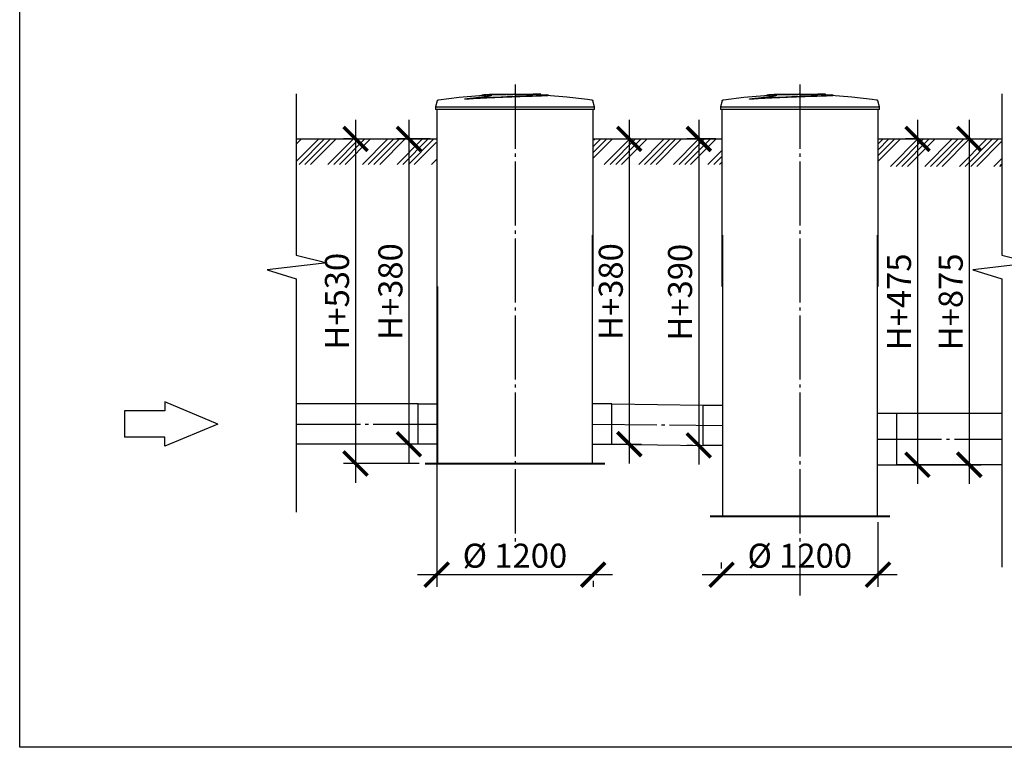
# Model space of a CAD drawing. Units: millimetres. Extents: x -59121 to 112088, y 56226 to 75287.
# Drawn here: x -27531 to -19852, y 57318 to 62992 of the extents above; entities that cross this region are included whole.
import ezdxf

# ---------------------------------------------------------------- set-up
doc = ezdxf.new("R2010")
doc.units = ezdxf.units.MM
doc.linetypes.add('ГОСТ 2.303 5', pattern=[24, 20, -1.5, 1, -1.5])
doc.layers.add('A-GENM', color=13, linetype='Continuous')
doc.layers.add('Слой1', color=7, linetype='ГОСТ 2.303 5')
doc.layers.add('РАЗМЕРЫ', color=3, linetype='Continuous', lineweight=25)
doc.styles.add('ГОСТ 2.304', font='CS_Gost2304.shx')
doc.dimstyles.new('СПДС', dxfattribs={"dimscale": 100, "dimtxt": 2.5, "dimasz": 2.5, "dimexe": 1.25, "dimexo": 0.625, "dimtad": 1, "dimdec": 0, "dimtxsty": 'ГОСТ 2.304', "dimblk": 'ARCHTICK', "dimblk1": 'ARCHTICK', "dimblk2": 'ARCHTICK', "dimcen": 2.5, "dimdle": 2, "dimadec": 0, "dimazin": 2, "dimtfac": 0.75, "dimtdec": 4, "dimtmove": 1, "dimatfit": 3, "dimfxl": 1, "dimtfill": 1, "dimtolj": 1, "dimarcsym": 0})

# ---------------------------------------------------------------- blocks, each defined once
blk = doc.blocks.new('_ARCHTICK')
at = {"color": 0, "linetype": 'ByBlock', "const_width": 0.15}
blk.add_lwpolyline([(-0.5, -0.5), (0.5, 0.5)], dxfattribs=at)
blk = doc.blocks.new('*D270')
at = {"layer": 'Defpoints', "color": 0}
for p in [(-24278.9, 61462.1), (-23058.9, 58664.3), (-23058.9, 58664.3)]:
    blk.add_point(p, dxfattribs=at)
at = {"layer": 'РАЗМЕРЫ', "color": 0, "lineweight": -2}
for p, q in [((-24278.9, 61415.2), (-24278.9, 58570.5)), ((-24428.9, 58664.3), (-22908.9, 58664.3)), ((-23058.9, 58617.4), (-23058.9, 58570.5))]:
    blk.add_line(p, q, dxfattribs=at)
at = {"layer": 'РАЗМЕРЫ', "color": 0, "lineweight": -2, "xscale": 187.5, "yscale": 187.5, "zscale": 187.5, "rotation": 180}
blk.add_blockref('_ARCHTICK', (-24278.9, 58664.3), dxfattribs=at)
at = {"layer": 'РАЗМЕРЫ', "color": 0, "lineweight": -2, "xscale": 187.5, "yscale": 187.5, "zscale": 187.5}
blk.add_blockref('_ARCHTICK', (-23058.9, 58664.3), dxfattribs=at)
at = {"layer": 'РАЗМЕРЫ', "color": 0, "ltscale": 100, "insert": (-23668.9, 58812.2), "char_height": 187.5, "attachment_point": 5, "style": 'ГОСТ 2.304', "bg_fill": 3, "box_fill_scale": 1.1, "bg_fill_color": 256, "bg_fill_true_color": 13158600, "bg_fill_transparency": 0}
blk.add_mtext('\\A1;%%c 1200', dxfattribs=at)
blk = doc.blocks.new('*D271')
at = {"layer": 'Defpoints', "color": 0}
for p in [(-20837.3, 59121.4), (-22057.3, 58664.3), (-20837.3, 58664.3)]:
    blk.add_point(p, dxfattribs=at)
at = {"layer": 'РАЗМЕРЫ', "color": 0, "lineweight": -2}
for p, q in [((-20837.3, 59074.6), (-20837.3, 58570.5)), ((-22057.3, 58711.2), (-22057.3, 58758)), ((-22207.3, 58664.3), (-20687.3, 58664.3))]:
    blk.add_line(p, q, dxfattribs=at)
at = {"layer": 'РАЗМЕРЫ', "color": 0, "lineweight": -2, "xscale": 187.5, "yscale": 187.5, "zscale": 187.5, "rotation": 180}
blk.add_blockref('_ARCHTICK', (-22057.3, 58664.3), dxfattribs=at)
at = {"layer": 'РАЗМЕРЫ', "color": 0, "lineweight": -2, "xscale": 187.5, "yscale": 187.5, "zscale": 187.5}
blk.add_blockref('_ARCHTICK', (-20837.3, 58664.3), dxfattribs=at)
at = {"layer": 'РАЗМЕРЫ', "color": 0, "ltscale": 100, "insert": (-21447.3, 58812.2), "char_height": 187.5, "attachment_point": 5, "style": 'ГОСТ 2.304', "bg_fill": 3, "box_fill_scale": 1.1, "bg_fill_color": 256, "bg_fill_true_color": 13158600, "bg_fill_transparency": 0}
blk.add_mtext('\\A1;%%c 1200', dxfattribs=at)
blk = doc.blocks.new('*D272')
at = {"layer": 'Defpoints', "color": 0}
for p in [(-24899.4, 62062.1), (-24911.9, 59531.4), (-24367.6, 59531.4)]:
    blk.add_point(p, dxfattribs=at)
at = {"layer": 'РАЗМЕРЫ', "color": 0, "lineweight": -2}
for p, q in [((-24911.9, 62212.1), (-24911.9, 59381.4)), ((-24946.2, 62062.1), (-25005.7, 62062.1)), ((-24414.5, 59531.4), (-25005.7, 59531.4))]:
    blk.add_line(p, q, dxfattribs=at)
at = {"layer": 'РАЗМЕРЫ', "color": 0, "lineweight": -2, "xscale": 187.5, "yscale": 187.5, "zscale": 187.5}
for p, rotation in [((-24911.9, 62062.1), 90), ((-24911.9, 59531.4), 270)]:
    blk.add_blockref('_ARCHTICK', p, dxfattribs=dict(at, rotation=rotation))
at = {"layer": 'РАЗМЕРЫ', "color": 0, "ltscale": 100, "insert": (-25056.4, 60796.8), "char_height": 187.5, "attachment_point": 5, "rotation": 90, "style": 'ГОСТ 2.304', "bg_fill": 3, "box_fill_scale": 1.1, "bg_fill_color": 256, "bg_fill_true_color": 13158600, "bg_fill_transparency": 0}
blk.add_mtext('\\A1;Н+530', dxfattribs=at)
blk = doc.blocks.new('*D273')
at = {"layer": 'Defpoints', "color": 0}
for p in [(-24282.6, 62062.1), (-24495.2, 59681.4), (-24422.6, 59681.4)]:
    blk.add_point(p, dxfattribs=at)
at = {"layer": 'РАЗМЕРЫ', "color": 0, "lineweight": -2}
for p, q in [((-24495.2, 62212.1), (-24495.2, 59531.4)), ((-24329.5, 62062.1), (-24589, 62062.1)), ((-24469.5, 59681.4), (-24589, 59681.4))]:
    blk.add_line(p, q, dxfattribs=at)
at = {"layer": 'РАЗМЕРЫ', "color": 0, "lineweight": -2, "xscale": 187.5, "yscale": 187.5, "zscale": 187.5}
for p, rotation in [((-24495.2, 62062.1), 90), ((-24495.2, 59681.4), 270)]:
    blk.add_blockref('_ARCHTICK', p, dxfattribs=dict(at, rotation=rotation))
at = {"layer": 'РАЗМЕРЫ', "color": 0, "ltscale": 100, "insert": (-24639.7, 60871.8), "char_height": 187.5, "attachment_point": 5, "rotation": 90, "style": 'ГОСТ 2.304', "bg_fill": 3, "box_fill_scale": 1.1, "bg_fill_color": 256, "bg_fill_true_color": 13158600, "bg_fill_transparency": 0}
blk.add_mtext('\\A1;Н+380', dxfattribs=at)
blk = doc.blocks.new('*D274')
at = {"layer": 'Defpoints', "color": 0}
for p in [(-22952.5, 62062.1), (-23030, 59682.1), (-22776.6, 59682.1)]:
    blk.add_point(p, dxfattribs=at)
at = {"layer": 'РАЗМЕРЫ', "color": 0, "lineweight": -2}
for p, q in [((-22776.6, 62212.1), (-22776.6, 59532.1)), ((-22905.6, 62062.1), (-22682.8, 62062.1)), ((-22983.2, 59682.1), (-22682.8, 59682.1))]:
    blk.add_line(p, q, dxfattribs=at)
at = {"layer": 'РАЗМЕРЫ', "color": 0, "lineweight": -2, "xscale": 187.5, "yscale": 187.5, "zscale": 187.5}
for p, rotation in [((-22776.6, 62062.1), 90), ((-22776.6, 59682.1), 270)]:
    blk.add_blockref('_ARCHTICK', p, dxfattribs=dict(at, rotation=rotation))
at = {"layer": 'РАЗМЕРЫ', "color": 0, "ltscale": 100, "insert": (-22921.1, 60872.1), "char_height": 187.5, "attachment_point": 5, "rotation": 90, "style": 'ГОСТ 2.304', "bg_fill": 3, "box_fill_scale": 1.1, "bg_fill_color": 256, "bg_fill_true_color": 13158600, "bg_fill_transparency": 0}
blk.add_mtext('\\A1;Н+380', dxfattribs=at)
blk = doc.blocks.new('*D275')
at = {"layer": 'Defpoints', "color": 0}
for p in [(-22056, 62062.1), (-22234.8, 59672.1), (-22234.8, 59672.1)]:
    blk.add_point(p, dxfattribs=at)
at = {"layer": 'РАЗМЕРЫ', "color": 0, "lineweight": -2}
for p, q in [((-22234.8, 62212.1), (-22234.8, 59522.1)), ((-22102.8, 62062.1), (-22328.6, 62062.1)), ((-22281.7, 59672.1), (-22328.6, 59672.1))]:
    blk.add_line(p, q, dxfattribs=at)
at = {"layer": 'РАЗМЕРЫ', "color": 0, "lineweight": -2, "xscale": 187.5, "yscale": 187.5, "zscale": 187.5}
for p, rotation in [((-22234.8, 62062.1), 90), ((-22234.8, 59672.1), 270)]:
    blk.add_blockref('_ARCHTICK', p, dxfattribs=dict(at, rotation=rotation))
at = {"layer": 'РАЗМЕРЫ', "color": 0, "ltscale": 100, "insert": (-22380.9, 60867.1), "char_height": 187.5, "attachment_point": 5, "rotation": 90, "style": 'ГОСТ 2.304', "bg_fill": 3, "box_fill_scale": 1.1, "bg_fill_color": 256, "bg_fill_true_color": 13158600, "bg_fill_transparency": 0}
blk.add_mtext('\\A1;Н+390', dxfattribs=at)
blk = doc.blocks.new('*D276')
at = {"layer": 'Defpoints', "color": 0}
for p in [(-20474.7, 62062.1), (-20529.2, 59521.4), (-20437.1, 59521.4)]:
    blk.add_point(p, dxfattribs=at)
at = {"layer": 'РАЗМЕРЫ', "color": 0, "lineweight": -2}
for p, q in [((-20529.2, 62212.1), (-20529.2, 59371.4)), ((-20521.6, 62062.1), (-20623, 62062.1)), ((-20484, 59521.4), (-20623, 59521.4))]:
    blk.add_line(p, q, dxfattribs=at)
at = {"layer": 'РАЗМЕРЫ', "color": 0, "lineweight": -2, "xscale": 187.5, "yscale": 187.5, "zscale": 187.5}
for p, rotation in [((-20529.2, 62062.1), 90), ((-20529.2, 59521.4), 270)]:
    blk.add_blockref('_ARCHTICK', p, dxfattribs=dict(at, rotation=rotation))
at = {"layer": 'РАЗМЕРЫ', "color": 0, "ltscale": 100, "insert": (-20673.7, 60791.8), "char_height": 187.5, "attachment_point": 5, "rotation": 90, "style": 'ГОСТ 2.304', "bg_fill": 3, "box_fill_scale": 1.1, "bg_fill_color": 256, "bg_fill_true_color": 13158600, "bg_fill_transparency": 0}
blk.add_mtext('\\A1;Н+475', dxfattribs=at)
blk = doc.blocks.new('*D277')
at = {"layer": 'Defpoints', "color": 0}
for p in [(-20219.2, 62062.1), (-20841, 59521.4), (-20125.4, 59521.4)]:
    blk.add_point(p, dxfattribs=at)
at = {"layer": 'РАЗМЕРЫ', "color": 0, "lineweight": -2}
for p, q in [((-20125.4, 62212.1), (-20125.4, 59371.4)), ((-20172.3, 62062.1), (-20031.7, 62062.1)), ((-20794.1, 59521.4), (-20031.7, 59521.4))]:
    blk.add_line(p, q, dxfattribs=at)
at = {"layer": 'РАЗМЕРЫ', "color": 0, "lineweight": -2, "xscale": 187.5, "yscale": 187.5, "zscale": 187.5}
for p, rotation in [((-20125.4, 62062.1), 90), ((-20125.4, 59521.4), 270)]:
    blk.add_blockref('_ARCHTICK', p, dxfattribs=dict(at, rotation=rotation))
at = {"layer": 'РАЗМЕРЫ', "color": 0, "ltscale": 100, "insert": (-20270, 60791.8), "char_height": 187.5, "attachment_point": 5, "rotation": 90, "style": 'ГОСТ 2.304', "bg_fill": 3, "box_fill_scale": 1.1, "bg_fill_color": 256, "bg_fill_true_color": 13158600, "bg_fill_transparency": 0}
blk.add_mtext('\\A1;Н+875', dxfattribs=at)

msp = doc.modelspace()

# ---------------------------------------------------------------- hatches: boundary and pattern name
at = {"layer": 'A-GENM', "ltscale": 75}
h = msp.add_hatch(dxfattribs=at)
h.set_pattern_fill('ANSI34', color=256, scale=10, style=0)
h.set_pattern_definition([(45, (-35429.27, 33241.75), (-134.7038, 134.7038), []), (45, (-35384.36, 33241.75), (-134.7038, 134.7038), []), (45, (-35339.46, 33241.75), (-134.7038, 134.7038), []), (45, (-35294.56, 33241.75), (-134.7038, 134.7038), [])])
h.paths.add_polyline_path([(-25374.3, 62062.1), (-24282.6, 62062.1), (-24282.6, 62012.1), (-24277.6, 62012.1), (-24277.6, 61863.6), (-25374.3, 61863.6)])
h.paths.add_polyline_path([(-23052.6, 62062.1), (-22056, 62062.1), (-22056, 61863.6), (-23057.6, 61863.6), (-23057.6, 62012.1), (-23052.6, 62012.1)])

# ---------------------------------------------------------------- linework, layer by layer
at = {"ltscale": 100}
for p, q in [((-25986.4, 59838.9), (-26397.9, 60011)), ((-26397.9, 60011), (-26397.9, 59941.6)), ((-26714.5, 59941.6), (-26714.5, 59736.3)), ((-26397.9, 59941.6), (-26714.5, 59941.6)), ((-25986.4, 59838.9), (-26397.9, 59666.9)), ((-26397.9, 59736.3), (-26714.5, 59736.3)), ((-26397.9, 59666.9), (-26397.9, 59736.3))]:
    msp.add_line(p, q, dxfattribs=at)
at = {"layer": 'A-GENM', "ltscale": 100}
for p, q in [((-25374.3, 62414.8), (-25374.3, 61155.5)), ((-19871.9, 62414.8), (-19871.9, 61155.5)), ((-19871.9, 61155.5), (-19630.9, 61095.8)), ((-25600.6, 61042.5), (-25374.3, 60971.3)), ((-25374.3, 60971.3), (-25374.3, 59152.1)), ((-19871.9, 60971.3), (-19871.9, 58722.1)), ((-22201, 59672.1), (-22201, 59986.4)), ((-22201, 59986.4), (-22051, 59986.4)), ((-20691, 59921.4), (-20841, 59921.4)), ((-20691, 59521.4), (-20691, 59921.4)), ((-19871.9, 59921.4), (-20691, 59921.4)), ((-22051, 59671.4), (-22201, 59671.4)), ((-20841, 59521.4), (-20841, 59721.4)), ((-20841, 59521.4), (-20691, 59521.4)), ((-19871.9, 59521.4), (-20688.9, 59521.4))]:
    msp.add_line(p, q, dxfattribs=at)
at = {"layer": 'A-GENM'}
for p, q in [((-24274.7, 62358.1), (-24287.6, 62312.9)), ((-24060.3, 62373.2), (-24060.3, 62374.3)), ((-23867.6, 62412.1), (-23867.6, 62407.1)), ((-23867.4, 62412.1), (-23528.1, 62412.1)), ((-23778.1, 62407.1), (-23867.4, 62407.1)), ((-23766.5, 62407.1), (-23775.1, 62407.1)), ((-23740.8, 62407.1), (-23766.2, 62407.1)), ((-23684.1, 62407.1), (-23733.1, 62407.1)), ((-23528.1, 62407.1), (-23669.4, 62407.1)), ((-23528.1, 62407.1), (-23528.1, 62412.1)), ((-23518.9, 62412.1), (-23527.8, 62412.1)), ((-23518.9, 62408.1), (-23518.9, 62412.1)), ((-23468.6, 62412.1), (-23518.9, 62412.1)), ((-23468.6, 62407.1), (-23491.2, 62407.1)), ((-23468.6, 62407.1), (-23468.6, 62412.1)), ((-23467.6, 62412.1), (-23468.6, 62412.1)), ((-23467.6, 62407.1), (-23468.6, 62407.1)), ((-23467.6, 62407.1), (-23467.6, 62412.1)), ((-23408.3, 62402.2), (-23408.3, 62403.2)), ((-23047.6, 62312.9), (-23060.5, 62358.1)), ((-22053.1, 62358.1), (-22066, 62312.9)), ((-21838.7, 62373.2), (-21838.7, 62374.3)), ((-21646, 62412.1), (-21646, 62407.1)), ((-21645.8, 62412.1), (-21306.5, 62412.1)), ((-21556.5, 62407.1), (-21645.8, 62407.1)), ((-21544.9, 62407.1), (-21553.4, 62407.1)), ((-21519.2, 62407.1), (-21544.6, 62407.1)), ((-21462.5, 62407.1), (-21511.5, 62407.1)), ((-21306.5, 62407.1), (-21447.8, 62407.1)), ((-21306.5, 62407.1), (-21306.5, 62412.1)), ((-21297.2, 62412.1), (-21306.2, 62412.1)), ((-21297.3, 62408.1), (-21297.3, 62412.1)), ((-21247, 62412.1), (-21297.3, 62412.1)), ((-21247, 62407.1), (-21269.6, 62407.1)), ((-21247, 62407.1), (-21247, 62412.1)), ((-21246, 62412.1), (-21247, 62412.1)), ((-21246, 62407.1), (-21247, 62407.1)), ((-21246, 62407.1), (-21246, 62412.1)), ((-21186.6, 62402.2), (-21186.6, 62403.2)), ((-20826, 62312.9), (-20838.9, 62358.1)), ((-24287.6, 62312.9), (-24287.6, 62291.1)), ((-24287.6, 62312.9), (-23047.6, 62312.9)), ((-23047.6, 62291.1), (-24287.6, 62291.1)), ((-24277.6, 62291.1), (-24277.6, 60912.1)), ((-23057.6, 60912.1), (-23057.6, 62291.1)), ((-23047.6, 62291.1), (-23047.6, 62312.9)), ((-22066, 62312.9), (-22066, 62291.1)), ((-22066, 62312.9), (-20826, 62312.9)), ((-20826, 62291.1), (-22066, 62291.1)), ((-22056, 62291.1), (-22056, 60912.1)), ((-20836, 60912.1), (-20836, 62291.1)), ((-20826, 62291.1), (-20826, 62312.9))]:
    msp.add_line(p, q, dxfattribs=at)
at = {"layer": 'A-GENM', "ltscale": 75}
for p, q in [((-25374.3, 62062.1), (-24282.6, 62062.1)), ((-23052.6, 62062.1), (-22056, 62062.1)), ((-20836, 62062.1), (-19871.9, 62062.1))]:
    msp.add_line(p, q, dxfattribs=at)
at = {"layer": 'A-GENM', "flags": 128}
for points in [[(-24274.7, 62358.1), (-24274.5, 62358.6), (-24274.4, 62359), (-24274.2, 62359.5), (-24274, 62360), (-24273.7, 62360.5), (-24273.5, 62360.9), (-24273.2, 62361.4), (-24272.9, 62361.8), (-24272.6, 62362.2), (-24272.3, 62362.6), (-24272, 62363), (-24271.6, 62363.4), (-24271.3, 62363.8), (-24270.9, 62364.2), (-24270.5, 62364.5), (-24270.1, 62364.8), (-24269.7, 62365.1), (-24269.2, 62365.4), (-24268.8, 62365.7), (-24268.3, 62365.9), (-24267.9, 62366.2), (-24267.4, 62366.4), (-24266.9, 62366.6), (-24266.4, 62366.8), (-24265.9, 62366.9), (-24265.4, 62367.1), (-24264.9, 62367.2), (-24264.4, 62367.3), (-24264.1, 62367.3)], [(-24264.1, 62367.3), (-24104.5, 62387.8), (-23944.3, 62401.9), (-23911.4, 62404)], [(-23911.4, 62405), (-23750.6, 62411.3), (-23718.9, 62411.7)], [(-23672.4, 62412.1), (-23672.4, 62412.1), (-23672.4, 62412.1), (-23672.4, 62412.1), (-23672.3, 62412.1), (-23672.3, 62412.1), (-23672.3, 62412.1), (-23672.2, 62412.1), (-23672.2, 62412.1), (-23672.1, 62412.1), (-23672, 62412.1), (-23671.9, 62412.1), (-23671.9, 62412.1), (-23671.8, 62412.1), (-23671.7, 62412.1), (-23671.6, 62412.1), (-23671.4, 62412.1), (-23671.3, 62412.1), (-23671.2, 62412.1), (-23671.1, 62412.1), (-23670.9, 62412.1), (-23670.8, 62412.1), (-23670.7, 62412.1), (-23670.5, 62412.1), (-23670.3, 62412.1), (-23670.2, 62412.1), (-23670, 62412.1), (-23669.9, 62412.1), (-23669.7, 62412.1), (-23669.5, 62412.1), (-23669.3, 62412.1), (-23669.2, 62412.1), (-23669, 62412.1), (-23668.8, 62412.1), (-23668.6, 62412.1), (-23668.4, 62412.1), (-23668.2, 62412.1), (-23668, 62412.1), (-23667.8, 62412.1), (-23667.6, 62412.1), (-23667.4, 62412.1), (-23667.3, 62412.1), (-23667.1, 62412.1), (-23666.9, 62412.1), (-23666.7, 62412.1), (-23666.5, 62412.1), (-23666.3, 62412.1), (-23666.1, 62412.1), (-23665.9, 62412.1), (-23665.8, 62412.1), (-23665.6, 62412.1), (-23665.4, 62412.1), (-23665.2, 62412.1), (-23665.1, 62412.1), (-23664.9, 62412.1), (-23664.8, 62412.1), (-23664.6, 62412.1), (-23664.5, 62412.1), (-23664.3, 62412.1), (-23664.2, 62412.1), (-23664, 62412.1), (-23663.9, 62412.1), (-23663.8, 62412.1), (-23663.7, 62412.1), (-23663.6, 62412.1), (-23663.5, 62412.1), (-23663.4, 62412.1), (-23663.3, 62412.1), (-23663.2, 62412.1), (-23663.1, 62412.1), (-23663.1, 62412.1), (-23663, 62412.1), (-23662.9, 62412.1), (-23662.9, 62412.1), (-23662.9, 62412.1), (-23662.8, 62412.1), (-23662.8, 62412.1), (-23662.8, 62412.1), (-23662.8, 62412.1)], [(-23662.8, 62412.1), (-23662.8, 62412.1), (-23662.8, 62412.1), (-23662.8, 62412.1), (-23662.8, 62412.1), (-23662.9, 62412.1), (-23662.9, 62412.1), (-23663, 62412.1), (-23663, 62412.1), (-23663.1, 62412.1), (-23663.2, 62412.1), (-23663.2, 62412.1), (-23663.3, 62412.1), (-23663.4, 62412.1), (-23663.5, 62412.1), (-23663.6, 62412.1), (-23663.7, 62412.1), (-23663.9, 62412.1), (-23664, 62412.1), (-23664.1, 62412.1), (-23664.2, 62412.1), (-23664.4, 62412.1), (-23664.5, 62412.1), (-23664.7, 62412.1), (-23664.8, 62412.1), (-23665, 62412.1), (-23665.2, 62412.1), (-23665.3, 62412.1), (-23665.5, 62412.1), (-23665.7, 62412.1), (-23665.8, 62412.1), (-23666, 62412.1), (-23666.2, 62412.1), (-23666.4, 62412.1), (-23666.6, 62412.1), (-23666.8, 62412.1), (-23667, 62412.1), (-23667.2, 62412.1), (-23667.3, 62412.1), (-23667.5, 62412.1), (-23667.7, 62412.1), (-23667.9, 62412.1), (-23668.1, 62412.1), (-23668.3, 62412.1), (-23668.5, 62412.1), (-23668.7, 62412.1), (-23668.9, 62412.1), (-23669.1, 62412.1), (-23669.2, 62412.1), (-23669.4, 62412.1), (-23669.6, 62412.1), (-23669.8, 62412.1), (-23669.9, 62412.1), (-23670.1, 62412.1), (-23670.3, 62412.1), (-23670.4, 62412.1), (-23670.6, 62412.1), (-23670.7, 62412.1), (-23670.9, 62412.1), (-23671, 62412.1), (-23671.1, 62412.1), (-23671.3, 62412.1), (-23671.4, 62412.1), (-23671.5, 62412.1), (-23671.6, 62412.1), (-23671.7, 62412.1), (-23671.8, 62412.1), (-23671.9, 62412.1), (-23672, 62412.1), (-23672.1, 62412.1), (-23672.1, 62412.1), (-23672.2, 62412.1), (-23672.2, 62412.1), (-23672.3, 62412.1), (-23672.3, 62412.1), (-23672.3, 62412.1), (-23672.4, 62412.1), (-23672.4, 62412.1), (-23672.4, 62412.1)], [(-23575.3, 62410.4), (-23501.9, 62408.9), (-23423.8, 62405)], [(-23423.8, 62404), (-23263.4, 62391.2), (-23103.6, 62372.1), (-23071.1, 62367.3)], [(-23071.1, 62367.3), (-23070.6, 62367.3), (-23070, 62367.2), (-23069.5, 62367), (-23069, 62366.9), (-23068.6, 62366.7), (-23068.1, 62366.5), (-23067.6, 62366.3), (-23067.1, 62366.1), (-23066.7, 62365.8), (-23066.2, 62365.6), (-23065.8, 62365.3), (-23065.3, 62365), (-23064.9, 62364.7), (-23064.5, 62364.4), (-23064.1, 62364), (-23063.8, 62363.7), (-23063.4, 62363.3), (-23063.1, 62362.9), (-23062.7, 62362.5), (-23062.4, 62362.1), (-23062.1, 62361.6), (-23061.9, 62361.2), (-23061.6, 62360.8), (-23061.4, 62360.3), (-23061.1, 62359.8), (-23060.9, 62359.3), (-23060.7, 62358.9), (-23060.6, 62358.4), (-23060.5, 62358.1)], [(-22053.1, 62358.1), (-22052.9, 62358.6), (-22052.7, 62359), (-22052.6, 62359.5), (-22052.3, 62360), (-22052.1, 62360.5), (-22051.9, 62360.9), (-22051.6, 62361.4), (-22051.3, 62361.8), (-22051, 62362.2), (-22050.7, 62362.6), (-22050.4, 62363), (-22050, 62363.4), (-22049.6, 62363.8), (-22049.3, 62364.2), (-22048.9, 62364.5), (-22048.5, 62364.8), (-22048, 62365.1), (-22047.6, 62365.4), (-22047.2, 62365.7), (-22046.7, 62365.9), (-22046.3, 62366.2), (-22045.8, 62366.4), (-22045.3, 62366.6), (-22044.8, 62366.8), (-22044.3, 62366.9), (-22043.8, 62367.1), (-22043.3, 62367.2), (-22042.8, 62367.3), (-22042.5, 62367.3)], [(-22042.5, 62367.3), (-21882.9, 62387.8), (-21722.6, 62401.9), (-21689.8, 62404)], [(-21689.8, 62405), (-21529, 62411.3), (-21497.3, 62411.7)], [(-21450.8, 62412.1), (-21450.8, 62412.1), (-21450.8, 62412.1), (-21450.7, 62412.1), (-21450.7, 62412.1), (-21450.7, 62412.1), (-21450.6, 62412.1), (-21450.6, 62412.1), (-21450.5, 62412.1), (-21450.5, 62412.1), (-21450.4, 62412.1), (-21450.3, 62412.1), (-21450.2, 62412.1), (-21450.1, 62412.1), (-21450, 62412.1), (-21449.9, 62412.1), (-21449.8, 62412.1), (-21449.7, 62412.1), (-21449.6, 62412.1), (-21449.4, 62412.1), (-21449.3, 62412.1), (-21449.2, 62412.1), (-21449, 62412.1), (-21448.9, 62412.1), (-21448.7, 62412.1), (-21448.6, 62412.1), (-21448.4, 62412.1), (-21448.2, 62412.1), (-21448.1, 62412.1), (-21447.9, 62412.1), (-21447.7, 62412.1), (-21447.5, 62412.1), (-21447.3, 62412.1), (-21447.2, 62412.1), (-21447, 62412.1), (-21446.8, 62412.1), (-21446.6, 62412.1), (-21446.4, 62412.1), (-21446.2, 62412.1), (-21446, 62412.1), (-21445.8, 62412.1), (-21445.6, 62412.1), (-21445.4, 62412.1), (-21445.3, 62412.1), (-21445.1, 62412.1), (-21444.9, 62412.1), (-21444.7, 62412.1), (-21444.5, 62412.1), (-21444.3, 62412.1), (-21444.1, 62412.1), (-21444, 62412.1), (-21443.8, 62412.1), (-21443.6, 62412.1), (-21443.5, 62412.1), (-21443.3, 62412.1), (-21443.1, 62412.1), (-21443, 62412.1), (-21442.8, 62412.1), (-21442.7, 62412.1), (-21442.6, 62412.1), (-21442.4, 62412.1), (-21442.3, 62412.1), (-21442.2, 62412.1), (-21442.1, 62412.1), (-21441.9, 62412.1), (-21441.8, 62412.1), (-21441.7, 62412.1), (-21441.7, 62412.1), (-21441.6, 62412.1), (-21441.5, 62412.1), (-21441.4, 62412.1), (-21441.4, 62412.1), (-21441.3, 62412.1), (-21441.3, 62412.1), (-21441.2, 62412.1), (-21441.2, 62412.1), (-21441.2, 62412.1), (-21441.2, 62412.1), (-21441.2, 62412.1)], [(-21441.2, 62412.1), (-21441.2, 62412.1), (-21441.2, 62412.1), (-21441.2, 62412.1), (-21441.2, 62412.1), (-21441.3, 62412.1), (-21441.3, 62412.1), (-21441.3, 62412.1), (-21441.4, 62412.1), (-21441.5, 62412.1), (-21441.5, 62412.1), (-21441.6, 62412.1), (-21441.7, 62412.1), (-21441.8, 62412.1), (-21441.9, 62412.1), (-21442, 62412.1), (-21442.1, 62412.1), (-21442.2, 62412.1), (-21442.4, 62412.1), (-21442.5, 62412.1), (-21442.6, 62412.1), (-21442.8, 62412.1), (-21442.9, 62412.1), (-21443.1, 62412.1), (-21443.2, 62412.1), (-21443.4, 62412.1), (-21443.5, 62412.1), (-21443.7, 62412.1), (-21443.9, 62412.1), (-21444, 62412.1), (-21444.2, 62412.1), (-21444.4, 62412.1), (-21444.6, 62412.1), (-21444.8, 62412.1), (-21445, 62412.1), (-21445.1, 62412.1), (-21445.3, 62412.1), (-21445.5, 62412.1), (-21445.7, 62412.1), (-21445.9, 62412.1), (-21446.1, 62412.1), (-21446.3, 62412.1), (-21446.5, 62412.1), (-21446.7, 62412.1), (-21446.9, 62412.1), (-21447.1, 62412.1), (-21447.2, 62412.1), (-21447.4, 62412.1), (-21447.6, 62412.1), (-21447.8, 62412.1), (-21448, 62412.1), (-21448.1, 62412.1), (-21448.3, 62412.1), (-21448.5, 62412.1), (-21448.6, 62412.1), (-21448.8, 62412.1), (-21448.9, 62412.1), (-21449.1, 62412.1), (-21449.2, 62412.1), (-21449.4, 62412.1), (-21449.5, 62412.1), (-21449.6, 62412.1), (-21449.8, 62412.1), (-21449.9, 62412.1), (-21450, 62412.1), (-21450.1, 62412.1), (-21450.2, 62412.1), (-21450.3, 62412.1), (-21450.4, 62412.1), (-21450.4, 62412.1), (-21450.5, 62412.1), (-21450.6, 62412.1), (-21450.6, 62412.1), (-21450.7, 62412.1), (-21450.7, 62412.1), (-21450.7, 62412.1), (-21450.7, 62412.1), (-21450.8, 62412.1), (-21450.8, 62412.1)], [(-21353.7, 62410.4), (-21280.3, 62408.9), (-21202.1, 62405)], [(-21202.1, 62404), (-21041.8, 62391.2), (-20882, 62372.1), (-20849.4, 62367.3)], [(-20849.4, 62367.3), (-20848.9, 62367.3), (-20848.4, 62367.2), (-20847.9, 62367), (-20847.4, 62366.9), (-20846.9, 62366.7), (-20846.4, 62366.5), (-20846, 62366.3), (-20845.5, 62366.1), (-20845, 62365.8), (-20844.6, 62365.6), (-20844.2, 62365.3), (-20843.7, 62365), (-20843.3, 62364.7), (-20842.9, 62364.4), (-20842.5, 62364), (-20842.1, 62363.7), (-20841.8, 62363.3), (-20841.4, 62362.9), (-20841.1, 62362.5), (-20840.8, 62362.1), (-20840.5, 62361.6), (-20840.2, 62361.2), (-20840, 62360.8), (-20839.7, 62360.3), (-20839.5, 62359.8), (-20839.3, 62359.3), (-20839.1, 62358.9), (-20839, 62358.4), (-20838.9, 62358.1)]]:
    msp.add_lwpolyline(points, dxfattribs=at)
at = {"layer": 'A-GENM'}
for points, knots in [([(-24060.3, 62374.3), (-24050.6, 62375.3), (-24031.2, 62377.4), (-24007.4, 62380), (-23988.8, 62382.1), (-23975.1, 62383.6), (-23961.6, 62385.1), (-23950.6, 62386.4), (-23942.1, 62387.4), (-23935.8, 62388.1), (-23929.6, 62388.9), (-23923.6, 62389.6), (-23917.8, 62390.3), (-23912.1, 62391.1), (-23906.5, 62391.8), (-23901.3, 62392.5), (-23896.2, 62393.2), (-23891.3, 62393.9), (-23886.6, 62394.6), (-23882.3, 62395.3), (-23878.2, 62395.9), (-23872.9, 62396.8), (-23868.3, 62397.6), (-23864.3, 62398.4), (-23861.5, 62399), (-23859, 62399.6), (-23856.8, 62400.1), (-23854.9, 62400.6), (-23853.2, 62401.1), (-23851.8, 62401.6), (-23850.7, 62402.1), (-23849.9, 62402.5), (-23849.2, 62402.9), (-23848.9, 62403.3), (-23848.8, 62403.6), (-23849, 62404), (-23849.6, 62404.4), (-23850.6, 62404.8), (-23852.2, 62405.1), (-23853.6, 62405.3), (-23855.2, 62405.5), (-23856.9, 62405.6), (-23858.9, 62405.8), (-23861, 62405.9), (-23863.4, 62406), (-23865.8, 62406), (-23868.3, 62406.1), (-23871, 62406.1), (-23873.9, 62406.1), (-23876.7, 62406.1), (-23879.6, 62406.1), (-23882.5, 62406.1), (-23885.6, 62406), (-23888.6, 62405.9), (-23891.6, 62405.9), (-23895.7, 62405.7), (-23900.6, 62405.5), (-23906.1, 62405.3), (-23909.7, 62405.1), (-23911.4, 62405)], [-1, -1, -1, -1, -0.944444, -0.888889, -0.861111, -0.833333, -0.805556, -0.777778, -0.763889, -0.75, -0.736111, -0.722222, -0.708333, -0.694444, -0.680556, -0.666667, -0.652778, -0.638889, -0.625, -0.611111, -0.597222, -0.583333, -0.555556, -0.541667, -0.527778, -0.513889, -0.5, -0.486111, -0.472222, -0.458333, -0.444444, -0.430556, -0.416667, -0.402778, -0.388889, -0.375, -0.361111, -0.333333, -0.319444, -0.305556, -0.291667, -0.277778, -0.263889, -0.25, -0.236111, -0.222222, -0.208333, -0.194444, -0.180556, -0.166667, -0.152778, -0.138889, -0.125, -0.111111, -0.097222, -0.083333, -0.055556, -0.027778, 0, 0, 0, 0]), ([(-24060.3, 62374.3), (-24038.3, 62375.5), (-23993.1, 62378.1), (-23923.1, 62381.7), (-23863.8, 62384.6), (-23816.5, 62386.8), (-23769.2, 62388.8), (-23710.8, 62391.1), (-23643, 62393.5), (-23578.8, 62395.5), (-23527.3, 62396.9), (-23488.5, 62398.2), (-23460.7, 62399.2), (-23438.1, 62400.2), (-23421.4, 62401.2), (-23412.7, 62402), (-23409, 62402.7), (-23407.9, 62403.1), (-23408.7, 62403.6), (-23412.6, 62404.2), (-23418.5, 62404.7), (-23423.8, 62405)], [0, 0, 0, 0, 0.076923, 0.153846, 0.230769, 0.269231, 0.307692, 0.384615, 0.461538, 0.538462, 0.615385, 0.663462, 0.711538, 0.759615, 0.807692, 0.855769, 0.879808, 0.903846, 0.927885, 0.951923, 1, 1, 1, 1]), ([(-23408.7, 62402.5), (-23408, 62402.2), (-23408.3, 62401.7), (-23414.5, 62400.7), (-23429.1, 62399.7), (-23451.3, 62398.6), (-23478.3, 62397.5), (-23519.9, 62396.1), (-23578.8, 62394.5), (-23643, 62392.5), (-23716.4, 62389.9), (-23798.6, 62386.6), (-23887.6, 62382.5), (-23976, 62378), (-24032.8, 62374.8), (-24060.3, 62373.2)], [0.0769231, 0.0769231, 0.0769231, 0.0769231, 0.1153846, 0.1538462, 0.2307692, 0.2692308, 0.3076923, 0.3846154, 0.4615385, 0.5384615, 0.6153846, 0.7115385, 0.8076923, 0.9038462, 1, 1, 1, 1]), ([(-23911.4, 62405), (-23916.7, 62404.7), (-23922.6, 62404.2), (-23926.4, 62403.6), (-23927.2, 62403.2), (-23926.6, 62402.9), (-23926.2, 62402.7)], [-1, -1, -1, -1, -0.9519231, -0.9278846, -0.9038462, -0.8846154, -0.8846154, -0.8846154, -0.8846154]), ([(-23911.4, 62404), (-23908.8, 62404.2), (-23904.8, 62404.4), (-23899.2, 62404.6), (-23894.6, 62404.8), (-23890.8, 62404.9), (-23887.8, 62405), (-23884.8, 62405), (-23881, 62405.1), (-23876.7, 62405.1), (-23872.4, 62405.1), (-23869, 62405.1), (-23866.4, 62405.1), (-23864, 62405), (-23861, 62404.9), (-23857.8, 62404.7), (-23855.1, 62404.5), (-23852.8, 62404.2), (-23851.2, 62403.9), (-23850.1, 62403.6), (-23849.5, 62403.3), (-23849.3, 62403.1), (-23849.2, 62403.1)], [-1, -1, -1, -1, -0.9583333, -0.9375, -0.9166667, -0.8958333, -0.8854167, -0.875, -0.8541667, -0.8333333, -0.8125, -0.7916667, -0.78125, -0.7708333, -0.75, -0.7291667, -0.7083333, -0.6875, -0.6666667, -0.6527778, -0.6388889, -0.6294432, -0.6294432, -0.6294432, -0.6294432]), ([(-21838.7, 62374.3), (-21828.9, 62375.3), (-21809.6, 62377.4), (-21785.8, 62380), (-21767.2, 62382.1), (-21753.4, 62383.6), (-21739.9, 62385.1), (-21729, 62386.4), (-21720.5, 62387.4), (-21714.2, 62388.1), (-21708, 62388.9), (-21702, 62389.6), (-21696.2, 62390.3), (-21690.4, 62391.1), (-21684.9, 62391.8), (-21679.6, 62392.5), (-21674.6, 62393.2), (-21669.7, 62393.9), (-21665, 62394.6), (-21660.6, 62395.3), (-21656.5, 62395.9), (-21651.3, 62396.8), (-21646.7, 62397.6), (-21642.7, 62398.4), (-21639.9, 62399), (-21637.4, 62399.6), (-21635.2, 62400.1), (-21633.3, 62400.6), (-21631.6, 62401.1), (-21630.2, 62401.6), (-21629.1, 62402.1), (-21628.2, 62402.5), (-21627.6, 62402.9), (-21627.3, 62403.3), (-21627.2, 62403.6), (-21627.4, 62404), (-21628, 62404.4), (-21629, 62404.8), (-21630.6, 62405.1), (-21632, 62405.3), (-21633.6, 62405.5), (-21635.3, 62405.6), (-21637.3, 62405.8), (-21639.4, 62405.9), (-21641.7, 62406), (-21644.1, 62406), (-21646.7, 62406.1), (-21649.4, 62406.1), (-21652.2, 62406.1), (-21655, 62406.1), (-21657.9, 62406.1), (-21660.9, 62406.1), (-21664, 62406), (-21666.9, 62405.9), (-21669.9, 62405.9), (-21674, 62405.7), (-21679, 62405.5), (-21684.5, 62405.3), (-21688, 62405.1), (-21689.8, 62405)], [-1, -1, -1, -1, -0.944444, -0.888889, -0.861111, -0.833333, -0.805556, -0.777778, -0.763889, -0.75, -0.736111, -0.722222, -0.708333, -0.694444, -0.680556, -0.666667, -0.652778, -0.638889, -0.625, -0.611111, -0.597222, -0.583333, -0.555556, -0.541667, -0.527778, -0.513889, -0.5, -0.486111, -0.472222, -0.458333, -0.444444, -0.430556, -0.416667, -0.402778, -0.388889, -0.375, -0.361111, -0.333333, -0.319444, -0.305556, -0.291667, -0.277778, -0.263889, -0.25, -0.236111, -0.222222, -0.208333, -0.194444, -0.180556, -0.166667, -0.152778, -0.138889, -0.125, -0.111111, -0.097222, -0.083333, -0.055556, -0.027778, 0, 0, 0, 0]), ([(-21838.7, 62374.3), (-21816.7, 62375.5), (-21771.5, 62378.1), (-21701.4, 62381.7), (-21642.1, 62384.6), (-21594.9, 62386.8), (-21547.6, 62388.8), (-21489.2, 62391.1), (-21421.4, 62393.5), (-21357.2, 62395.5), (-21305.6, 62396.9), (-21266.9, 62398.2), (-21239.1, 62399.2), (-21216.5, 62400.2), (-21199.8, 62401.2), (-21191.1, 62402), (-21187.4, 62402.7), (-21186.3, 62403.1), (-21187.1, 62403.6), (-21191, 62404.2), (-21196.9, 62404.7), (-21202.1, 62405)], [0, 0, 0, 0, 0.076923, 0.153846, 0.230769, 0.269231, 0.307692, 0.384615, 0.461538, 0.538462, 0.615385, 0.663462, 0.711538, 0.759615, 0.807692, 0.855769, 0.879808, 0.903846, 0.927885, 0.951923, 1, 1, 1, 1]), ([(-21187.1, 62402.5), (-21186.4, 62402.2), (-21186.6, 62401.7), (-21192.9, 62400.7), (-21207.5, 62399.7), (-21229.7, 62398.6), (-21256.6, 62397.5), (-21298.3, 62396.1), (-21357.2, 62394.5), (-21421.4, 62392.5), (-21494.8, 62389.9), (-21577, 62386.6), (-21665.9, 62382.5), (-21754.3, 62378), (-21811.2, 62374.8), (-21838.7, 62373.2)], [0.0769231, 0.0769231, 0.0769231, 0.0769231, 0.1153846, 0.1538462, 0.2307692, 0.2692308, 0.3076923, 0.3846154, 0.4615385, 0.5384615, 0.6153846, 0.7115385, 0.8076923, 0.9038462, 1, 1, 1, 1]), ([(-21689.8, 62405), (-21695.1, 62404.7), (-21701, 62404.2), (-21704.8, 62403.6), (-21705.6, 62403.2), (-21705, 62402.9), (-21704.6, 62402.7)], [-1, -1, -1, -1, -0.9519231, -0.9278846, -0.9038462, -0.8846154, -0.8846154, -0.8846154, -0.8846154]), ([(-21689.8, 62404), (-21687.2, 62404.2), (-21683.2, 62404.4), (-21677.6, 62404.6), (-21673, 62404.8), (-21669.2, 62404.9), (-21666.2, 62405), (-21663.2, 62405), (-21659.4, 62405.1), (-21655, 62405.1), (-21650.8, 62405.1), (-21647.3, 62405.1), (-21644.8, 62405.1), (-21642.3, 62405), (-21639.4, 62404.9), (-21636.2, 62404.7), (-21633.5, 62404.5), (-21631.2, 62404.2), (-21629.6, 62403.9), (-21628.5, 62403.6), (-21627.9, 62403.3), (-21627.6, 62403.1), (-21627.6, 62403.1)], [-1, -1, -1, -1, -0.9583333, -0.9375, -0.9166667, -0.8958333, -0.8854167, -0.875, -0.8541667, -0.8333333, -0.8125, -0.7916667, -0.78125, -0.7708333, -0.75, -0.7291667, -0.7083333, -0.6875, -0.6666667, -0.6527778, -0.6388889, -0.6294432, -0.6294432, -0.6294432, -0.6294432])]:
    msp.add_open_spline(points, degree=3, knots=knots, dxfattribs=at)
for points in [[(-23921.5, 62403.2), (-23919, 62403.5), (-23915.6, 62403.7), (-23911.4, 62404)], [(-23434.6, 62405.5), (-23432.7, 62405.5), (-23429, 62405.3), (-23425.5, 62405.1), (-23423.8, 62405)], [(-21699.9, 62403.2), (-21697.4, 62403.5), (-21694, 62403.7), (-21689.8, 62404)], [(-21213, 62405.5), (-21211.1, 62405.5), (-21207.4, 62405.3), (-21203.9, 62405.1), (-21202.1, 62405)]]:
    msp.add_open_spline(points, degree=3, dxfattribs=at)
at = {"layer": 'Слой1', "ltscale": 25}
msp.add_line((-20841, 59721.4), (-19871.9, 59721.4), dxfattribs=at)

# ---------------------------------------------------------------- dimensions: what is measured, and where the dimension line sits
at = {"layer": 'РАЗМЕРЫ'}
dim = msp.add_linear_dim(base=(-20837.3, 58664.3), p1=(-22057.3, 58664.3), p2=(-20837.3, 59121.4), text='%%c 1200', dimstyle='СПДС', override={"dimscale": 75, "dimlfac": 1, "dimtxsty": 'ГОСТ 2.304', "dimblk1": 'ARCHTICK', "dimblk2": 'ARCHTICK', "dimsah": 1, "dimtolj": 1}, dxfattribs=at)
dim.commit()
dim.dimension.update_dxf_attribs({"geometry": '*D271', "text_midpoint": (-21447.3, 58812.2)})

# ---------------------------------------------------------------- next in the draw order: linework, layer by layer
at = {"layer": 'A-GENM'}
for p, q in [((-22051, 61311.4), (-22051, 59121.4)), ((-20841, 59121.4), (-20841, 61311.4))]:
    msp.add_line(p, q, dxfattribs=at)
at = {"layer": 'A-GENM', "lineweight": 40, "ltscale": 100}
msp.add_line((-22146, 59121.4), (-20746, 59121.4), dxfattribs=at)
at = {"layer": 'Слой1', "ltscale": 25}
msp.add_line((-21446, 62485.9), (-21446, 58501.1), dxfattribs=at)

# ---------------------------------------------------------------- next in the draw order: dimensions: what is measured, and where the dimension line sits
at = {"layer": 'РАЗМЕРЫ'}
dim = msp.add_linear_dim(base=(-20529.2, 59521.4), p1=(-20474.7, 62062.1), p2=(-20437.1, 59521.4), angle=90, text='Н+475', dimstyle='СПДС', override={"dimscale": 75, "dimlfac": 1, "dimtxsty": 'ГОСТ 2.304', "dimblk1": 'ARCHTICK', "dimblk2": 'ARCHTICK', "dimsah": 1, "dimtolj": 1}, dxfattribs=at)
dim.commit()
dim.dimension.update_dxf_attribs({"geometry": '*D276', "text_midpoint": (-20673.7, 60791.8)})
dim = msp.add_linear_dim(base=(-23058.9, 58664.3), p1=(-24278.9, 61462.1), p2=(-23058.9, 58664.3), text='%%c 1200', dimstyle='СПДС', override={"dimscale": 75, "dimlfac": 1, "dimtxsty": 'ГОСТ 2.304', "dimblk1": 'ARCHTICK', "dimblk2": 'ARCHTICK', "dimsah": 1, "dimtolj": 1}, dxfattribs=at)
dim.commit()
dim.dimension.update_dxf_attribs({"geometry": '*D270', "text_midpoint": (-23668.9, 58812.2)})

# ---------------------------------------------------------------- next in the draw order: linework, layer by layer
at = {"layer": 'A-GENM'}
for p, q in [((-23062.6, 59531.4), (-23062.6, 61311.4)), ((-24272.6, 60912.1), (-24272.6, 59531.4))]:
    msp.add_line(p, q, dxfattribs=at)
at = {"layer": 'A-GENM', "ltscale": 100}
for p, q in [((-24422.6, 59996.4), (-25374.3, 59996.4)), ((-24422.6, 59681.4), (-24422.6, 59996.4)), ((-24422.6, 59996.4), (-24272.6, 59996.4)), ((-22912.6, 59997.1), (-23062.6, 59997.1)), ((-22912.6, 59682.1), (-22912.6, 59997.1)), ((-22912.6, 59997.1), (-22201, 59987.1)), ((-24272.6, 59562.1), (-24272.6, 59762.1)), ((-24422.6, 59681.4), (-25374.3, 59681.4)), ((-24272.6, 59681.4), (-24422.6, 59681.4)), ((-23062.6, 59682.1), (-22912.6, 59682.1)), ((-22912.6, 59682.1), (-22201, 59672.1))]:
    msp.add_line(p, q, dxfattribs=at)
at = {"layer": 'A-GENM', "lineweight": 40, "ltscale": 100}
msp.add_line((-24367.6, 59531.4), (-22967.6, 59531.4), dxfattribs=at)
at = {"layer": 'Слой1', "ltscale": 25}
for p, q in [((-23667.6, 62485.9), (-23667.6, 58905)), ((-25374.3, 59838.9), (-24272.6, 59838.9)), ((-23062.6, 59837.5), (-22051, 59827.5))]:
    msp.add_line(p, q, dxfattribs=at)

# ---------------------------------------------------------------- next in the draw order: dimensions: what is measured, and where the dimension line sits
at = {"layer": 'РАЗМЕРЫ'}
dim = msp.add_linear_dim(base=(-20125.4, 59521.4), p1=(-20219.2, 62062.1), p2=(-20841, 59521.4), angle=90, text='Н+875', dimstyle='СПДС', override={"dimscale": 75, "dimlfac": 1, "dimtxsty": 'ГОСТ 2.304', "dimblk1": 'ARCHTICK', "dimblk2": 'ARCHTICK', "dimsah": 1, "dimtolj": 1}, dxfattribs=at)
dim.commit()
dim.dimension.update_dxf_attribs({"geometry": '*D277', "text_midpoint": (-20270, 60791.8)})

# ---------------------------------------------------------------- next in the draw order: hatches: boundary and pattern name
at = {"layer": 'A-GENM', "ltscale": 75}
h = msp.add_hatch(dxfattribs=at)
h.set_pattern_fill('ANSI34', color=256, scale=10, style=0)
h.set_pattern_definition([(45, (-198928.57, -2110.34), (-134.70384, 134.70384), []), (45, (-198883.67, -2110.34), (-134.70384, 134.70384), []), (45, (-198838.77, -2110.34), (-134.70384, 134.70384), []), (45, (-198793.87, -2110.34), (-134.70384, 134.70384), [])])
h.paths.add_polyline_path([(-20836, 62062.1), (-19871.9, 62062.1), (-19871.9, 61848.3), (-20836, 61848.3)])

# ---------------------------------------------------------------- next in the draw order: linework, layer by layer
at = {"layer": 'A-GENM', "ltscale": 100}
for p, q in [((-19630.9, 61095.8), (-20098.2, 61042.5)), ((-20098.2, 61042.5), (-19871.9, 60971.3))]:
    msp.add_line(p, q, dxfattribs=at)

# ---------------------------------------------------------------- next in the draw order: dimensions: what is measured, and where the dimension line sits
at = {"layer": 'РАЗМЕРЫ'}
for base, p1, p2, text, picture, middle in [((-24911.9, 59531.4), (-24899.4, 62062.1), (-24367.6, 59531.4), 'Н+530', '*D272', (-25056.4, 60796.8)), ((-22776.6, 59682.1), (-22952.5, 62062.1), (-23030, 59682.1), 'Н+380', '*D274', (-22921.1, 60872.1)), ((-22234.8, 59672.1), (-22056, 62062.1), (-22234.8, 59672.1), 'Н+390', '*D275', (-22380.9, 60867.1))]:
    dim = msp.add_linear_dim(base=base, p1=p1, p2=p2, angle=90, text=text, dimstyle='СПДС', override={"dimscale": 75, "dimlfac": 1, "dimtxsty": 'ГОСТ 2.304', "dimblk1": 'ARCHTICK', "dimblk2": 'ARCHTICK', "dimsah": 1, "dimtolj": 1}, dxfattribs=at)
    dim.commit()
    dim.dimension.update_dxf_attribs({"geometry": picture, "text_midpoint": middle})

# ---------------------------------------------------------------- next in the draw order: linework, layer by layer
at = {"layer": 'A-GENM', "ltscale": 100}
for p, q in [((-25374.3, 61155.5), (-25133.3, 61095.8)), ((-25133.3, 61095.8), (-25600.6, 61042.5))]:
    msp.add_line(p, q, dxfattribs=at)

# ---------------------------------------------------------------- next in the draw order: dimensions: what is measured, and where the dimension line sits
at = {"layer": 'РАЗМЕРЫ'}
dim = msp.add_linear_dim(base=(-24495.2, 59681.4), p1=(-24282.6, 62062.1), p2=(-24422.6, 59681.4), angle=90, text='Н+380', dimstyle='СПДС', override={"dimscale": 75, "dimlfac": 1, "dimtxsty": 'ГОСТ 2.304', "dimblk1": 'ARCHTICK', "dimblk2": 'ARCHTICK', "dimsah": 1, "dimtolj": 1}, dxfattribs=at)
dim.commit()
dim.dimension.update_dxf_attribs({"geometry": '*D273', "text_midpoint": (-24639.7, 60871.8)})

# ---------------------------------------------------------------- next in the draw order: linework, layer by layer
at = {"layer": 'РАЗМЕРЫ', "ltscale": 100}
msp.add_lwpolyline([(-27531, 74892.1), (3147.8, 74892.1), (3147.8, 57317.9), (-27531, 57317.9)], close=True, dxfattribs=at)

doc.saveas('drawing.dxf')
